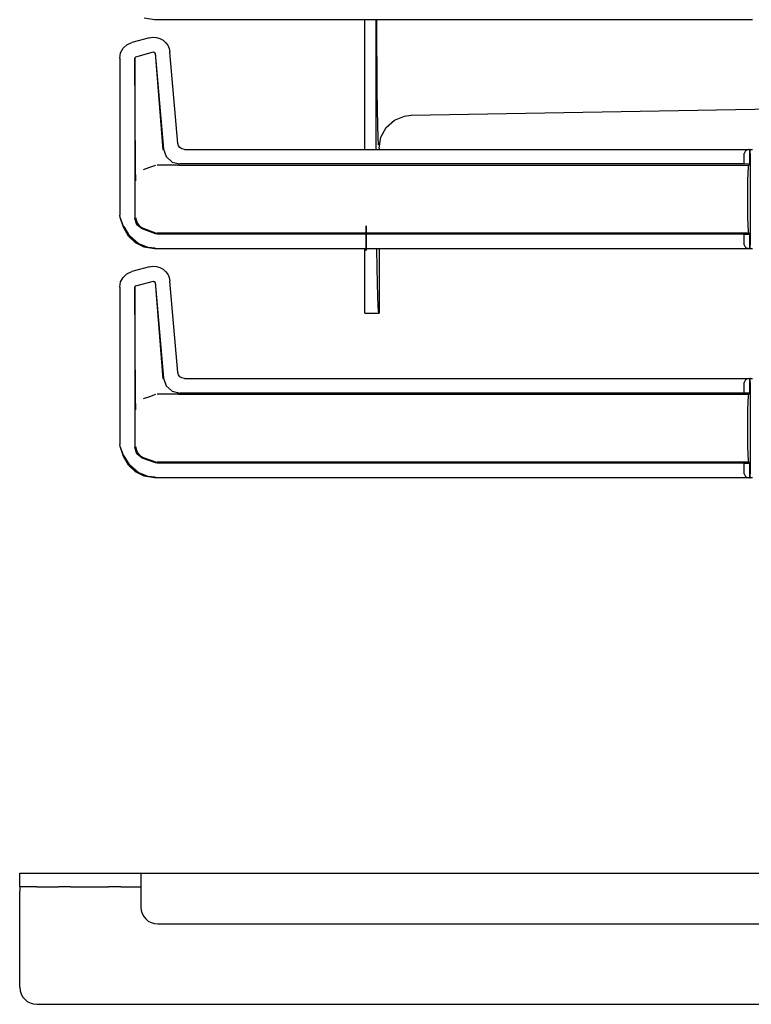
# Model space of a CAD drawing. Extents: x 14 to 61, y 11 to 129.
# Drawn here: x 51 to 56, y 11 to 19 of the extents above; entities that cross this region are included whole.
import ezdxf

# ---------------------------------------------------------------- set-up
doc = ezdxf.new("R2010")
doc.units = 0
doc.header["$MEASUREMENT"] = 0
doc.layers.add('TFR-TRI', color=7, linetype='CONTINUOUS')

msp = doc.modelspace()

# ---------------------------------------------------------------- linework, layer by layer
at = {"layer": 'TFR-TRI', "color": 113, "linetype": 'CONTINUOUS'}
for p, q in [((51.7575, 18.8873), (51.6804, 18.8995)), ((56.3262, 18.8873), (51.7575, 18.8873)), ((51.7194, 18.7496), (51.5852, 18.7137)), ((51.7194, 18.7496), (51.7465, 18.7538)), ((51.7465, 18.7538), (51.774, 18.7519)), ((51.774, 18.7519), (51.8003, 18.7441)), ((51.8003, 18.7441), (51.8238, 18.7311)), ((51.8238, 18.7311), (51.8434, 18.7139)), ((51.4995, 18.6339), (51.5184, 18.669)), ((51.5184, 18.669), (51.5475, 18.6964)), ((51.5475, 18.6964), (51.5852, 18.7137)), ((51.8434, 18.7139), (51.8592, 18.6928)), ((51.8592, 18.6928), (51.8705, 18.6678)), ((51.8705, 18.6678), (51.8762, 18.6399)), ((51.4926, 18.593), (51.4995, 18.6339)), ((51.4926, 18.593), (51.4926, 17.3934)), ((51.6076, 18.5951), (51.615, 18.6048)), ((51.6076, 18.5951), (51.6076, 17.3685)), ((51.614, 17.7547), (51.6088, 18.5942)), ((51.615, 18.6048), (51.751, 18.6412)), ((51.751, 18.6412), (51.7635, 18.6324)), ((51.7627, 18.6312), (51.8226, 17.8939)), ((51.7635, 18.6324), (51.8277, 17.8994)), ((51.9372, 17.9427), (51.8762, 18.6399)), ((51.9424, 17.9245), (51.9372, 17.9427)), ((51.9532, 17.9102), (51.9424, 17.9245)), ((51.9685, 17.9006), (51.9532, 17.9102)), ((51.8277, 17.8994), (51.8477, 17.8416)), ((51.8477, 17.8416), (51.8928, 17.8003)), ((51.987, 17.8971), (51.9685, 17.9006)), ((51.987, 17.8971), (56.3262, 17.8971)), ((56.2728, 17.8868), (56.2637, 17.866)), ((56.2637, 17.7854), (56.2637, 17.866)), ((56.2949, 17.896), (56.2728, 17.8868)), ((56.2949, 17.896), (56.3067, 17.8964)), ((56.307, 17.8964), (56.3067, 17.8964)), ((56.3067, 17.8964), (56.3067, 17.784)), ((56.3075, 17.896), (56.307, 17.8964)), ((56.307, 17.784), (56.307, 17.8964)), ((56.3087, 17.866), (56.3075, 17.896)), ((56.3087, 17.866), (56.3087, 17.1683)), ((51.6144, 17.7237), (51.614, 17.7547)), ((51.7192, 17.7577), (51.6719, 17.7404)), ((51.7668, 17.775), (51.7192, 17.7577)), ((51.9401, 17.7772), (51.7788, 17.7772)), ((51.8928, 17.8003), (51.9521, 17.7854)), ((51.9405, 17.7772), (51.9401, 17.7772)), ((51.9408, 17.7772), (51.9405, 17.7772)), ((51.9418, 17.7772), (51.9408, 17.7772)), ((51.9429, 17.7772), (51.9418, 17.7772)), ((51.9446, 17.7772), (51.9429, 17.7772)), ((51.9446, 17.7772), (56.2985, 17.7772)), ((56.2637, 17.7854), (51.9521, 17.7854)), ((56.3067, 17.784), (56.2637, 17.7854)), ((56.2923, 17.7186), (56.2951, 17.7619)), ((56.2951, 17.7619), (56.2985, 17.7772)), ((56.2985, 17.7772), (56.307, 17.784)), ((56.307, 17.784), (56.3067, 17.784)), ((51.6153, 17.6901), (51.6144, 17.7237)), ((51.616, 17.6734), (51.6153, 17.6901)), ((56.2904, 17.6537), (56.2923, 17.7186)), ((51.6167, 17.6595), (51.616, 17.6734)), ((51.6168, 17.6573), (51.6167, 17.6595)), ((51.6168, 17.6571), (51.6168, 17.6573)), ((56.2897, 17.5772), (56.2904, 17.6537)), ((56.2897, 17.4572), (56.2897, 17.5772)), ((56.2904, 17.3806), (56.2897, 17.4572)), ((51.4956, 17.3763), (51.4926, 17.3934)), ((51.5226, 17.3018), (51.4956, 17.3763)), ((51.5237, 17.3022), (51.4966, 17.3767)), ((56.2923, 17.3157), (56.2904, 17.3806)), ((51.5595, 17.2347), (51.5226, 17.3018)), ((51.5693, 17.2338), (51.5277, 17.3067)), ((51.623, 17.3198), (51.6076, 17.3685)), ((51.6158, 17.3738), (51.6159, 17.3722)), ((51.6159, 17.3722), (51.6177, 17.3561)), ((51.6177, 17.3561), (51.6282, 17.3296)), ((51.6635, 17.2887), (51.623, 17.3198)), ((51.6282, 17.3296), (51.6469, 17.3081)), ((51.6469, 17.3081), (51.6717, 17.2939)), ((56.2951, 17.2724), (56.2923, 17.3157)), ((51.6141, 17.1825), (51.5595, 17.2347)), ((51.6326, 17.1787), (51.5693, 17.2338)), ((51.7668, 17.2511), (51.6635, 17.2887)), ((51.6718, 17.2939), (51.6717, 17.2939)), ((51.6718, 17.2939), (51.7668, 17.2593)), ((51.7668, 17.2593), (51.7726, 17.2577)), ((51.7788, 17.249), (51.7668, 17.2511)), ((51.7726, 17.2577), (51.7788, 17.2572)), ((56.2985, 17.2572), (51.7788, 17.2572)), ((56.2637, 17.249), (51.7788, 17.249)), ((56.2637, 17.249), (56.3067, 17.2504)), ((56.2637, 17.1683), (56.2637, 17.249)), ((56.2985, 17.2572), (56.2951, 17.2724)), ((56.307, 17.2504), (56.2985, 17.2572)), ((56.3067, 17.2504), (56.3067, 17.138)), ((56.3067, 17.2504), (56.307, 17.2504)), ((56.307, 17.138), (56.307, 17.2504)), ((51.6804, 17.1495), (51.6141, 17.1825)), ((51.7106, 17.1477), (51.6326, 17.1787)), ((56.2637, 17.1683), (56.2728, 17.1475)), ((56.3075, 17.1384), (56.3087, 17.1683)), ((51.7575, 17.1373), (51.6804, 17.1495)), ((51.7624, 17.1422), (51.7106, 17.1477)), ((56.3262, 17.1373), (51.7575, 17.1373)), ((56.2728, 17.1475), (56.2949, 17.1384)), ((56.3067, 17.138), (56.2949, 17.1384)), ((56.3067, 17.138), (56.307, 17.138)), ((56.307, 17.138), (56.3075, 17.1384)), ((51.7194, 16.9996), (51.7465, 17.0038)), ((51.7465, 17.0038), (51.774, 17.0019)), ((51.774, 17.0019), (51.8003, 16.9941)), ((51.5184, 16.919), (51.5475, 16.9464)), ((51.5475, 16.9464), (51.5852, 16.9637)), ((51.7194, 16.9996), (51.5852, 16.9637)), ((51.8003, 16.9941), (51.8238, 16.9811)), ((51.8238, 16.9811), (51.8434, 16.9639)), ((51.8434, 16.9639), (51.8592, 16.9428)), ((51.8592, 16.9428), (51.8705, 16.9178)), ((51.4926, 16.843), (51.4995, 16.8839)), ((51.4995, 16.8839), (51.5184, 16.919)), ((51.6076, 16.8451), (51.615, 16.8548)), ((51.615, 16.8548), (51.751, 16.8912)), ((51.751, 16.8912), (51.7635, 16.8824)), ((51.7627, 16.8812), (51.8226, 16.1439)), ((51.7635, 16.8824), (51.8277, 16.1494)), ((51.8705, 16.9178), (51.8762, 16.8899)), ((51.9372, 16.1927), (51.8762, 16.8899)), ((51.4926, 16.843), (51.4926, 15.6434)), ((51.6076, 16.8451), (51.6076, 15.6185)), ((51.614, 16.0047), (51.6088, 16.8442)), ((51.9424, 16.1745), (51.9372, 16.1927)), ((51.9532, 16.1602), (51.9424, 16.1745)), ((51.8277, 16.1494), (51.8477, 16.0916)), ((51.9685, 16.1506), (51.9532, 16.1602)), ((51.987, 16.1471), (51.9685, 16.1506)), ((51.987, 16.1471), (56.3262, 16.1471)), ((56.2728, 16.1368), (56.2637, 16.116)), ((56.2637, 16.0354), (56.2637, 16.116)), ((56.2949, 16.146), (56.2728, 16.1368)), ((56.2949, 16.146), (56.3067, 16.1464)), ((56.3067, 16.1464), (56.3067, 16.034)), ((56.307, 16.1464), (56.3067, 16.1464)), ((56.3075, 16.146), (56.307, 16.1464)), ((56.307, 16.034), (56.307, 16.1464)), ((56.3087, 16.116), (56.3075, 16.146)), ((56.3087, 16.116), (56.3087, 15.4183)), ((51.7668, 16.025), (51.7192, 16.0077)), ((51.9401, 16.0272), (51.7788, 16.0272)), ((51.8477, 16.0916), (51.8928, 16.0503)), ((51.8928, 16.0503), (51.9521, 16.0354)), ((51.9405, 16.0272), (51.9401, 16.0272)), ((51.9408, 16.0272), (51.9405, 16.0272)), ((51.9418, 16.0272), (51.9408, 16.0272)), ((51.9429, 16.0272), (51.9418, 16.0272)), ((51.9446, 16.0272), (51.9429, 16.0272)), ((51.9446, 16.0272), (56.2985, 16.0272)), ((56.2637, 16.0354), (51.9521, 16.0354)), ((56.3067, 16.034), (56.2637, 16.0354)), ((56.2951, 16.0119), (56.2985, 16.0272)), ((56.2985, 16.0272), (56.307, 16.034)), ((56.307, 16.034), (56.3067, 16.034)), ((51.6144, 15.9737), (51.614, 16.0047)), ((51.6153, 15.9401), (51.6144, 15.9737)), ((51.7192, 16.0077), (51.6719, 15.9904)), ((56.2904, 15.9037), (56.2923, 15.9686)), ((56.2923, 15.9686), (56.2951, 16.0119)), ((51.616, 15.9234), (51.6153, 15.9401)), ((51.6167, 15.9095), (51.616, 15.9234)), ((51.6168, 15.9073), (51.6167, 15.9095)), ((51.6168, 15.9071), (51.6168, 15.9073)), ((56.2897, 15.8272), (56.2904, 15.9037)), ((56.2897, 15.7072), (56.2897, 15.8272)), ((56.2904, 15.6306), (56.2897, 15.7072)), ((51.4956, 15.6263), (51.4926, 15.6434)), ((51.5226, 15.5518), (51.4956, 15.6263)), ((51.5237, 15.5522), (51.4966, 15.6267)), ((51.623, 15.5698), (51.6076, 15.6185)), ((51.6158, 15.6238), (51.6159, 15.6222)), ((51.6159, 15.6222), (51.6177, 15.6061)), ((51.6177, 15.6061), (51.6282, 15.5796)), ((51.6282, 15.5796), (51.6469, 15.5581)), ((56.2923, 15.5657), (56.2904, 15.6306)), ((51.5595, 15.4847), (51.5226, 15.5518)), ((51.5693, 15.4838), (51.5277, 15.5567)), ((51.6635, 15.5387), (51.623, 15.5698)), ((51.6469, 15.5581), (51.6717, 15.5439)), ((51.7668, 15.5011), (51.6635, 15.5387)), ((51.6718, 15.5439), (51.6717, 15.5439)), ((51.6718, 15.5439), (51.7668, 15.5093)), ((51.7668, 15.5093), (51.7726, 15.5077)), ((51.7788, 15.499), (51.7668, 15.5011)), ((51.7726, 15.5077), (51.7788, 15.5072)), ((56.2985, 15.5072), (51.7788, 15.5072)), ((56.2637, 15.499), (51.7788, 15.499)), ((56.2637, 15.499), (56.3067, 15.5004)), ((56.2637, 15.4183), (56.2637, 15.499)), ((56.2951, 15.5224), (56.2923, 15.5657)), ((56.2985, 15.5072), (56.2951, 15.5224)), ((56.307, 15.5004), (56.2985, 15.5072)), ((56.3067, 15.5004), (56.307, 15.5004)), ((56.3067, 15.5004), (56.3067, 15.388)), ((56.307, 15.388), (56.307, 15.5004)), ((51.6141, 15.4325), (51.5595, 15.4847)), ((51.6326, 15.4287), (51.5693, 15.4838)), ((51.6804, 15.3995), (51.6141, 15.4325)), ((51.7106, 15.3977), (51.6326, 15.4287)), ((51.7575, 15.3873), (51.6804, 15.3995)), ((51.7624, 15.3922), (51.7106, 15.3977)), ((56.3262, 15.3873), (51.7575, 15.3873)), ((56.2637, 15.4183), (56.2728, 15.3975)), ((56.2728, 15.3975), (56.2949, 15.3884)), ((56.3067, 15.388), (56.2949, 15.3884)), ((56.3067, 15.388), (56.307, 15.388)), ((56.307, 15.388), (56.3075, 15.3884)), ((56.3075, 15.3884), (56.3087, 15.4183))]:
    msp.add_line(p, q, dxfattribs=at)
at = {"layer": 'TFR-TRI', "color": 5, "linetype": 'CONTINUOUS'}
for p, q in [((53.3647, 17.8971), (53.3647, 18.8873)), ((53.4523, 17.8971), (53.4523, 18.8873)), ((53.4573, 18.6986), (53.4569, 18.8873)), ((53.4582, 18.5173), (53.4573, 18.6986)), ((53.4598, 18.3498), (53.4582, 18.5173)), ((53.4619, 18.2025), (53.4598, 18.3498)), ((53.7198, 18.1573), (57.6787, 18.2264)), ((53.4644, 18.0807), (53.4619, 18.2025)), ((53.5916, 18.1193), (53.6692, 18.1512)), ((53.6692, 18.1512), (53.7169, 18.1572)), ((53.7169, 18.1572), (53.7198, 18.1573)), ((53.4673, 17.9889), (53.4644, 18.0807)), ((53.4882, 17.9901), (53.5289, 18.0635)), ((53.5289, 18.0635), (53.5916, 18.1193)), ((53.4705, 17.9305), (53.4673, 17.9889)), ((53.4741, 17.9074), (53.4882, 17.9901)), ((53.4741, 17.9074), (53.4741, 17.897)), ((53.3647, 16.9688), (53.3647, 17.1372)), ((53.459, 16.9948), (53.4568, 17.1373)), ((53.4741, 17.1373), (53.4741, 16.6467)), ((53.3647, 16.8315), (53.3647, 16.9688)), ((53.4616, 16.8735), (53.459, 16.9948)), ((53.4644, 16.776), (53.4616, 16.8735)), ((53.3647, 16.73), (53.3647, 16.8315)), ((53.4675, 16.7047), (53.4644, 16.776)), ((53.3647, 16.6677), (53.3647, 16.73)), ((53.4708, 16.6613), (53.4675, 16.7047)), ((53.3647, 16.6467), (53.3647, 16.6677)), ((53.3647, 16.6467), (53.4741, 16.6467)), ((53.4741, 16.6467), (53.4708, 16.6613)), ((50.7287, 12.2622), (50.7287, 12.3672)), ((50.7287, 12.3672), (50.7462, 12.3672)), ((50.7462, 12.3672), (50.7937, 12.3672)), ((50.7937, 12.3672), (50.8587, 12.3672)), ((50.8587, 12.3672), (51.0249, 12.3672)), ((51.0249, 12.3672), (51.0746, 12.3672)), ((51.0746, 12.3672), (51.1168, 12.3672)), ((51.1168, 12.3672), (51.4082, 12.3672)), ((51.4082, 12.3672), (51.4503, 12.3672)), ((51.4503, 12.3672), (51.5001, 12.3672)), ((51.5001, 12.3672), (51.6537, 12.3672)), ((51.6537, 12.3672), (60.3987, 12.3672)), ((51.6537, 12.3672), (51.6537, 12.3487)), ((51.6537, 12.3487), (51.6537, 12.2984)), ((50.7287, 12.2622), (50.7287, 12.2526)), ((50.7462, 12.2622), (50.7287, 12.2622)), ((50.7937, 12.2622), (50.7462, 12.2622)), ((50.8587, 12.2622), (50.7937, 12.2622)), ((50.8587, 12.2622), (51.0249, 12.2622)), ((51.0746, 12.2622), (51.0249, 12.2622)), ((51.1168, 12.2622), (51.0746, 12.2622)), ((51.1168, 12.2622), (51.4082, 12.2622)), ((51.4503, 12.2622), (51.4082, 12.2622)), ((51.5001, 12.2622), (51.4503, 12.2622)), ((51.5001, 12.2622), (51.6537, 12.2622)), ((51.6537, 12.2984), (51.6537, 12.2297)), ((50.7287, 12.2526), (50.7287, 12.2297)), ((50.7287, 11.4957), (50.7287, 12.2297)), ((51.6537, 12.2297), (51.6537, 12.1097)), ((51.7837, 11.9797), (57.6367, 11.9797)), ((50.8587, 11.3657), (60.2687, 11.3657))]:
    msp.add_line(p, q, dxfattribs=at)
at = {"layer": 'TFR-TRI', "color": 7, "linetype": 'CONTINUOUS'}
for p, q in [((53.3747, 17.1233), (53.3747, 17.312)), ((53.3747, 17.312), (53.3747, 17.1233)), ((53.3747, 17.277), (53.3747, 17.2658)), ((53.3747, 17.277), (53.3747, 17.1583)), ((53.3747, 17.277), (53.3747, 17.2658)), ((53.3747, 17.1583), (53.3747, 17.277)), ((53.3747, 17.277), (53.3747, 17.2658)), ((53.3747, 17.277), (53.3747, 17.2651)), ((53.3747, 17.1583), (53.3747, 17.277)), ((53.3747, 17.277), (53.3747, 17.2658)), ((53.3747, 17.1583), (53.3747, 17.277)), ((53.3747, 17.277), (53.3747, 17.267)), ((53.3747, 17.267), (53.3747, 17.261)), ((53.3747, 17.2283), (53.3747, 17.267)), ((53.3747, 17.267), (53.3747, 17.2594)), ((53.3747, 17.2283), (53.3747, 17.267)), ((53.3747, 17.267), (53.3747, 17.1583)), ((53.3747, 17.267), (53.3747, 17.2587)), ((53.3747, 17.267), (53.3747, 17.2594)), ((53.3747, 17.267), (53.3747, 17.2594)), ((53.3747, 17.2283), (53.3747, 17.267)), ((53.3747, 17.2658), (53.3747, 17.2295)), ((53.3747, 17.2658), (53.3747, 17.2295)), ((53.3747, 17.2587), (53.3747, 17.2658)), ((53.3747, 17.2658), (53.3747, 17.2295)), ((53.3747, 17.2651), (53.3747, 17.2414)), ((53.3747, 17.261), (53.3747, 17.2452)), ((53.3747, 17.2594), (53.3747, 17.2358)), ((53.3747, 17.2594), (53.3747, 17.2358)), ((53.3747, 17.2594), (53.3747, 17.2358)), ((53.3747, 17.2452), (53.3747, 17.2345)), ((53.3747, 17.2414), (53.3747, 17.2245)), ((53.3747, 17.2358), (53.3747, 17.2283)), ((53.3747, 17.2358), (53.3747, 17.2283)), ((53.3747, 17.2358), (53.3747, 17.2283)), ((53.3747, 17.2233), (53.3747, 17.2345)), ((53.3747, 17.2295), (53.3747, 17.2206)), ((53.3747, 17.2295), (53.3747, 17.2183)), ((53.3747, 17.2295), (53.3747, 17.2183)), ((53.3747, 17.2183), (53.3747, 17.2245)), ((53.3747, 17.1695), (53.3747, 17.2233)), ((53.3747, 17.1583), (53.3747, 17.2206)), ((53.3747, 17.1583), (53.3747, 17.2183)), ((53.3747, 17.1758), (53.3747, 17.2183)), ((53.3747, 17.1583), (53.3747, 17.2183)), ((53.3747, 17.1583), (53.3747, 17.2183)), ((53.3747, 17.1583), (53.3747, 17.2183)), ((53.3747, 17.1768), (53.3747, 17.1683)), ((53.3747, 17.1701), (53.3747, 17.1768)), ((53.3747, 17.1683), (53.3747, 17.1758)), ((53.3747, 17.1701), (53.3747, 17.1583)), ((53.3747, 17.1583), (53.3747, 17.1695))]:
    msp.add_line(p, q, dxfattribs=at)
at = {"layer": 'TFR-TRI', "color": 5, "linetype": 'CONTINUOUS'}
for centre in [(51.7837, 12.1097), (50.8587, 11.4957)]:
    msp.add_arc(centre, 0.13, 180, 270, dxfattribs=at)

doc.saveas('drawing.dxf')
